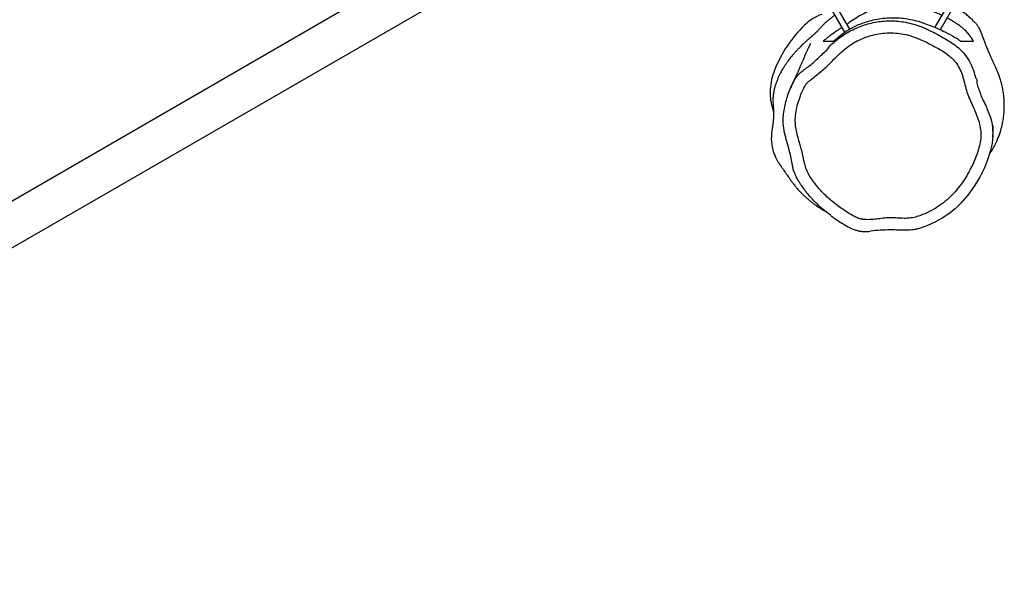
# Model space of a CAD drawing. Units: millimetres. Extents: x -4561 to 371737, y -3372 to 7326.
# Drawn here: x -1346 to -529, y 2342 to 2820 of the extents above; entities that cross this region are included whole.
import ezdxf

# ---------------------------------------------------------------- set-up
doc = ezdxf.new("R2010")
doc.units = ezdxf.units.MM
doc.layers.add('Toestel 2D', color=7, linetype='Continuous', lineweight=20)

# ---------------------------------------------------------------- blocks, each defined once
blk = doc.blocks.new('RB1305_')
at = {"color": 7, "linetype": 'Continuous', "lineweight": 25}
for p, q in [((7226.77, 7970.54), (6155.12, 7351.82)), ((6171.97, 7322.64), (7243.62, 7941.35)), ((6095.77, 7565), (6094.51, 7569.76)), ((5942.57, 7477.47), (5956.13, 7500.94)), ((5946.81, 7474.8), (5960.73, 7498.92)), ((6031.24, 7500.39), (6046.33, 7474.25)), ((6035.47, 7503.06), (6050.66, 7476.75))]:
    blk.add_line(p, q, dxfattribs=at)
at = {"color": 7, "linetype": 'Continuous', "lineweight": 25, "flags": 128}
blk.add_lwpolyline([(5917.82, 7565.36), (5917.82, 7565.36), (5917.39, 7566.22), (5914.4, 7573.84), (5913.36, 7577.93), (5912.69, 7582.09), (5912.38, 7588.67), (5913.01, 7595.48), (5914.54, 7602.14), (5916.81, 7608.93), (5919.51, 7615.55), (5923.38, 7623.41), (5927.88, 7630.92), (5933.16, 7638.23), (5939.09, 7645.02), (5943.86, 7649.57), (5948.99, 7653.71), (5954.63, 7657.49), (5960.57, 7660.77), (5967.31, 7663.75), (5974.33, 7666.13), (5974.33, 7666.13)], dxfattribs=at)
at = {"color": 7, "linetype": 'Continuous', "lineweight": 25}
for centre, radius, start, end in [((6056.99, 7553.33), 40.5, 356.21116, 16.75408), ((6043.52, 7554.22), 54, 338.4673, 356.21107), ((5994.94, 7573.38), 106.22, 314.14965, 338.47021), ((6040.69, 7526.24), 40.53, 290.0241, 314.16087)]:
    blk.add_arc(centre, radius, start, end, dxfattribs=at)
for points, knots in [([(5974.33, 7666.13), (5974.33, 7666.13), (5975.31, 7666.39), (5977.95, 7667.04), (5982.39, 7667.49), (5987.56, 7667.47), (5992.73, 7667.21), (5998.87, 7667.02), (6005.92, 7667.53), (6011.36, 7667.59), (6013.95, 7668.29), (6013.95, 7668.29)], [0, 0, 0, 0, 0.000002, 0.076137, 0.20529, 0.335041, 0.465459, 0.595528, 0.797763, 0.999998, 1, 1, 1, 1]), ([(6032.71, 7664.5), (6031.78, 7664.98), (6029.98, 7665.93), (6027.21, 7667.02), (6024.5, 7667.83), (6021.76, 7668.35), (6019.07, 7668.55), (6016.55, 7668.51), (6015.01, 7668.36), (6014.3, 7668.29)], [0, 0, 0, 0, 0.163459, 0.318912, 0.466454, 0.605791, 0.756735, 0.888148, 1, 1, 1, 1]), ([(6046.82, 7655.44), (6045.4, 7656.47), (6042.33, 7658.71), (6037.61, 7661.72), (6034.27, 7663.61), (6032.71, 7664.5)], [0, 0, 0, 0, 0.313474, 0.679103, 1, 1, 1, 1]), ([(6064.21, 7623.04), (6062.51, 7625.45), (6059.12, 7630.27), (6052.84, 7637.3), (6045.46, 7644.05), (6036.97, 7650.35), (6029.94, 7654.76), (6024.57, 7657.42), (6021.98, 7658.16), (6018.72, 7658.64), (6014.76, 7658.74), (6009.18, 7658.19), (6003.61, 7657.44), (5998.29, 7657.03), (5993.26, 7657.24), (5988.55, 7657.52), (5983.83, 7657.61), (5979.02, 7657.11), (5974.26, 7655.82), (5969.57, 7654), (5964.17, 7651.48), (5958.19, 7648.09), (5951.9, 7643.47), (5946.13, 7638.13), (5940.92, 7632.13), (5936.22, 7625.62), (5932.09, 7618.73), (5928.86, 7612.12), (5926.27, 7605.96), (5924.28, 7600.27), (5922.85, 7594.43), (5922.18, 7588.38), (5922.68, 7582.24), (5924.27, 7576.17), (5926.51, 7570.26), (5929.09, 7564.43), (5931.69, 7558.61), (5934.04, 7552.69), (5935.68, 7546.55), (5937.17, 7540.39), (5939.25, 7534.52), (5942.31, 7529.25), (5945.94, 7524.87), (5950.07, 7521.37), (5954.34, 7518.5), (5958.82, 7515.94), (5964.3, 7513.01), (5970.78, 7509.71), (5978.5, 7506.56), (5986.09, 7504.49), (5993.41, 7503.57), (6000.32, 7503.47), (6007.18, 7504.18), (6013.9, 7505.72), (6020.39, 7508.01), (6026.68, 7510.94), (6032.59, 7514.73), (6038.04, 7519.28), (6043.17, 7524.19), (6048.86, 7530.11), (6055.77, 7536.35), (6061.95, 7541.13), (6066.12, 7544.36), (6068.34, 7547.14), (6070.25, 7551.08), (6072.56, 7556.28), (6074.53, 7562.17), (6076.04, 7568.67), (6076.7, 7574.95), (6076.36, 7580.89), (6075.31, 7586.39), (6073.86, 7591.81), (6072.28, 7597.21), (6070.85, 7602.59), (6069.76, 7607.97), (6068.51, 7613.23), (6066.89, 7618.4), (6065.1, 7621.5), (6064.21, 7623.04)], [0, 0, 0, 0, 0.018287, 0.036569, 0.058387, 0.080267, 0.102102, 0.109781, 0.117434, 0.118703, 0.130228, 0.141833, 0.153505, 0.16512, 0.174902, 0.184715, 0.194472, 0.204178, 0.214563, 0.224991, 0.235413, 0.251493, 0.267627, 0.283709, 0.300249, 0.316855, 0.333476, 0.350036, 0.362482, 0.374984, 0.387411, 0.399752, 0.412576, 0.425438, 0.438521, 0.451774, 0.465032, 0.478121, 0.491261, 0.50441, 0.517481, 0.529757, 0.542023, 0.552609, 0.563245, 0.573939, 0.584602, 0.601842, 0.619091, 0.636248, 0.650498, 0.664794, 0.679038, 0.693234, 0.707479, 0.721686, 0.736264, 0.750917, 0.765656, 0.780353, 0.801843, 0.823361, 0.828936, 0.834457, 0.84524, 0.856026, 0.869825, 0.88365, 0.897405, 0.908898, 0.920434, 0.932076, 0.943758, 0.955373, 0.966575, 0.977834, 0.988969, 1, 1, 1, 1]), ([(6047.05, 7655.18), (6049.37, 7653.4), (6053.99, 7649.86), (6060.58, 7643.62), (6066.9, 7636.62), (6070.64, 7631.28), (6072.51, 7628.6)], [0, 0, 0, 0, 0.23607, 0.472108, 0.734843, 1, 1, 1, 1]), ([(6043.67, 7488.86), (6043.91, 7489.04), (6044.99, 7489.8), (6046.65, 7491.11), (6048.44, 7492.54), (6049.73, 7493.61), (6050.86, 7494.59), (6051.92, 7495.56), (6052.82, 7496.42), (6053.9, 7497.48), (6054.58, 7498.2), (6055.59, 7499.27), (6056.38, 7500.13), (6057.18, 7501.01), (6057.92, 7501.82), (6058.37, 7502.3), (6058.59, 7502.52), (6058.78, 7502.72), (6058.99, 7502.94), (6059.25, 7503.19), (6059.54, 7503.48), (6059.89, 7503.82), (6060.24, 7504.15), (6060.59, 7504.48), (6060.92, 7504.78), (6061.27, 7505.1), (6061.64, 7505.42), (6062, 7505.74), (6062.33, 7506.03), (6062.64, 7506.3), (6062.91, 7506.53), (6063.18, 7506.76), (6063.46, 7507), (6063.77, 7507.28), (6064.18, 7507.63), (6064.69, 7508.07), (6065.27, 7508.57), (6065.94, 7509.15), (6066.67, 7509.79), (6067.61, 7510.63), (6068.75, 7511.66), (6070.06, 7512.88), (6071.33, 7514.1), (6072.55, 7515.31), (6073.57, 7516.34), (6074.37, 7517.18), (6075, 7517.84), (6075.62, 7518.51), (6076.38, 7519.34), (6077.3, 7520.38), (6078.31, 7521.54), (6079.37, 7522.81), (6080.4, 7524.09), (6081.4, 7525.36), (6082.32, 7526.57), (6083.14, 7527.69), (6083.87, 7528.72), (6084.52, 7529.65), (6085.15, 7530.58), (6085.88, 7531.69), (6086.76, 7533.07), (6087.65, 7534.54), (6088.42, 7535.94), (6089.06, 7537.16), (6089.58, 7538.21), (6090.03, 7539.15), (6090.93, 7541.15), (6091.9, 7543.54), (6092.82, 7546.16), (6093.62, 7548.77), (6094.24, 7551.28), (6094.6, 7553.24), (6094.82, 7554.77), (6094.94, 7555.94), (6095.02, 7556.92), (6095.06, 7557.78), (6095.09, 7558.49), (6095.1, 7559.19), (6095.1, 7559.87), (6095.09, 7560.53), (6095.05, 7561.72), (6094.92, 7563.36), (6094.78, 7564.83), (6094.72, 7565.73), (6094.67, 7566.29), (6094.64, 7566.74), (6094.6, 7567.3), (6094.56, 7568.01), (6094.52, 7568.89), (6094.5, 7569.91), (6094.51, 7571.09), (6094.55, 7572.46), (6094.62, 7573.55), (6094.67, 7574.29), (6094.7, 7574.62), (6094.73, 7575.01), (6094.78, 7575.52), (6094.84, 7576.16), (6094.92, 7576.95), (6095.01, 7577.74), (6095.13, 7578.82), (6095.29, 7580.12), (6095.5, 7581.62), (6095.73, 7583.35), (6096.03, 7585.31), (6096.3, 7587.47), (6096.45, 7589.82), (6096.45, 7592.18), (6096.25, 7595.27), (6095.65, 7598.96), (6094.55, 7602.81), (6093.28, 7606.03), (6092.25, 7608.16), (6091.52, 7609.5), (6090.94, 7610.52), (6090.42, 7611.36), (6090.01, 7612.01), (6089.72, 7612.45), (6089.43, 7612.87), (6089.14, 7613.28), (6088.86, 7613.66), (6088.49, 7614.18), (6088.06, 7614.76), (6087.26, 7615.87), (6086.26, 7617.27), (6085.24, 7618.75), (6084.68, 7619.59), (6084.11, 7620.44), (6083.22, 7621.75), (6082.01, 7623.52), (6080.78, 7625.27), (6079.62, 7626.85), (6078.69, 7628.09), (6077.75, 7629.32), (6076.8, 7630.52), (6075.86, 7631.67), (6074.37, 7633.47), (6072.21, 7635.83), (6069.58, 7638.43), (6067.32, 7640.49), (6065.07, 7642.42), (6062.8, 7644.23), (6060.33, 7646.08), (6057.6, 7647.97), (6054.62, 7649.88), (6052.53, 7651.06), (6051.51, 7651.64)], [0, 0, 0, 0, 0.001275, 0.005614, 0.009187, 0.011488, 0.013437, 0.016931, 0.020344, 0.023902, 0.035148, 0.046152, 0.05685, 0.067251, 0.08301, 0.098064, 0.106105, 0.115694, 0.126853, 0.139583, 0.153883, 0.169755, 0.187199, 0.199446, 0.212365, 0.225259, 0.236663, 0.246529, 0.254857, 0.261299, 0.266375, 0.270085, 0.27346, 0.277352, 0.284101, 0.292, 0.301048, 0.311249, 0.322604, 0.334696, 0.352942, 0.370873, 0.388241, 0.404143, 0.418487, 0.427032, 0.434907, 0.442294, 0.450773, 0.460704, 0.472084, 0.482984, 0.494879, 0.50632, 0.516684, 0.525975, 0.534193, 0.541344, 0.547138, 0.553657, 0.561215, 0.569726, 0.579134, 0.589469, 0.595972, 0.602927, 0.610994, 0.6203, 0.62723, 0.634629, 0.641089, 0.646243, 0.650182, 0.652931, 0.655154, 0.656739, 0.658334, 0.659942, 0.661562, 0.663199, 0.664853, 0.670796, 0.676924, 0.680056, 0.683247, 0.686645, 0.690916, 0.698109, 0.707018, 0.717644, 0.729992, 0.744066, 0.759868, 0.763024, 0.76624, 0.769852, 0.774381, 0.779834, 0.786212, 0.793362, 0.799889, 0.805494, 0.810246, 0.814259, 0.817717, 0.82081, 0.823901, 0.827398, 0.831174, 0.838475, 0.845539, 0.85247, 0.85939, 0.86268, 0.865328, 0.867374, 0.868212, 0.86896, 0.869658, 0.870355, 0.871101, 0.871934, 0.873967, 0.8766, 0.887643, 0.897455, 0.90191, 0.906202, 0.910532, 0.915068, 0.920005, 0.922391, 0.924543, 0.926628, 0.928823, 0.931282, 0.934082, 0.942777, 0.950436, 0.957165, 0.963694, 0.970078, 0.976353, 0.983765, 0.992032, 1, 1, 1, 1]), ([(6072.51, 7628.6), (6072.93, 7627.95), (6074.34, 7625.7), (6076.26, 7622.46), (6077.22, 7618.99), (6078.71, 7616.96), (6078.23, 7616.12), (6078.23, 7616.12)], [0, 0, 0, 0, 0.168733, 0.579669, 0.789802, 0.999996, 1, 1, 1, 1]), ([(6078.23, 7616.12), (6078.23, 7616.12), (6079.22, 7612.43), (6080.59, 7603.61), (6083.97, 7592.67), (6086.32, 7582.76), (6086.72, 7575.7), (6086.13, 7569.32), (6085.05, 7563.59), (6083.61, 7557.87), (6081.7, 7552.19), (6079.25, 7546.69), (6076.76, 7541.73), (6073.65, 7537.71), (6070.08, 7534.71), (6066.2, 7531.92), (6061.02, 7527.97), (6055.37, 7521.94), (6049.85, 7517.8), (6048.14, 7514.84), (6048.14, 7514.84)], [0, 0, 0, 0, 0.000001, 0.098683, 0.229271, 0.295011, 0.360719, 0.410302, 0.459957, 0.511037, 0.562106, 0.614133, 0.666531, 0.704623, 0.744262, 0.78611, 0.827926, 0.911944, 0.999999, 1, 1, 1, 1]), ([(5915.17, 7604.02), (5914.66, 7603.28), (5913.42, 7601.47), (5910.87, 7597.07), (5908.16, 7591.34), (5905.87, 7584.82), (5904.37, 7578.84), (5903.49, 7573.56), (5903.08, 7569.24), (5902.93, 7565.71), (5902.93, 7562.56), (5903.06, 7559.16), (5903.39, 7555.31), (5904.01, 7550.99), (5905.01, 7546.2), (5906.47, 7541.05), (5908.44, 7535.76), (5910.77, 7530.91), (5912.75, 7526.5), (5914.46, 7522.6), (5916.01, 7518.94), (5917.36, 7515.66), (5918.48, 7512.84), (5919.38, 7510.48), (5920.1, 7508.55), (5920.73, 7506.84), (5921.23, 7505.44), (5921.6, 7504.45), (5921.77, 7504.03), (5921.82, 7503.96), (5921.88, 7503.84), (5921.96, 7503.65), (5922.04, 7503.44), (5922.09, 7503.32), (5922.13, 7503.24), (5922.16, 7503.15), (5922.18, 7503.09), (5922.21, 7503.02), (5922.25, 7502.93), (5922.31, 7502.78), (5922.38, 7502.59), (5922.51, 7502.27), (5922.68, 7501.87), (5922.92, 7501.32), (5923.2, 7500.7), (5923.47, 7500.16), (5923.82, 7499.52), (5924.27, 7498.79), (5924.75, 7498.05), (5925.32, 7497.25), (5925.98, 7496.41), (5927.02, 7495.23), (5928.85, 7493.33), (5931.47, 7490.87), (5934.47, 7488.37), (5937.29, 7486.29), (5939.72, 7484.66), (5941.5, 7483.54), (5943.2, 7482.53), (5944.43, 7481.86), (5944.95, 7481.58)], [0, 0, 0, 0, 0.020133, 0.049841, 0.095634, 0.13756, 0.174633, 0.20647, 0.233163, 0.251739, 0.268174, 0.286295, 0.306535, 0.328943, 0.353679, 0.381037, 0.409755, 0.437563, 0.458988, 0.480228, 0.500584, 0.519778, 0.538297, 0.556596, 0.574967, 0.594021, 0.621181, 0.650911, 0.683564, 0.69649, 0.706976, 0.713934, 0.716145, 0.71696, 0.717609, 0.718139, 0.718386, 0.718636, 0.71919, 0.719876, 0.721782, 0.724498, 0.732504, 0.744038, 0.764961, 0.791908, 0.817313, 0.833383, 0.847055, 0.858746, 0.864279, 0.870421, 0.885543, 0.903673, 0.922902, 0.942105, 0.957345, 0.972814, 0.988656, 1, 1, 1, 1]), ([(5912.44, 7590.23), (5912.44, 7590.17), (5912.42, 7589.85), (5912.39, 7589.2), (5912.35, 7588.32), (5912.32, 7587.45), (5912.29, 7586.63), (5912.27, 7585.91), (5912.24, 7585.29), (5912.23, 7584.79), (5912.21, 7584.35), (5912.2, 7583.97), (5912.19, 7583.65), (5912.17, 7583.28), (5912.16, 7582.86), (5912.14, 7582.38), (5912.11, 7581.89), (5912.09, 7581.46), (5912.07, 7581.14), (5912.06, 7580.96), (5912.05, 7580.85), (5912.05, 7580.77), (5912.04, 7580.74), (5912.04, 7580.73)], [0, 0, 0, 0, 0.0191531, 0.1066689, 0.1874618, 0.2615291, 0.3288662, 0.3894694, 0.4323573, 0.4710818, 0.5056412, 0.5360332, 0.5623209, 0.5881162, 0.6381496, 0.6932774, 0.7534108, 0.8130865, 0.8691186, 0.9232678, 0.9493111, 0.9753891, 1, 1, 1, 1]), ([(5926.85, 7540.9), (5926.85, 7540.9), (5925.56, 7541.64), (5926.25, 7545.55), (5923.47, 7551.29), (5921.62, 7558.47), (5918.36, 7563.33), (5917.82, 7565.36), (5917.82, 7565.36)], [0, 0, 0, 0, 0.000002, 0.170297, 0.341221, 0.75848, 0.999997, 1, 1, 1, 1]), ([(6064.05, 7512.51), (6064.05, 7512.5), (6064.03, 7512.47), (6064.08, 7512.57), (6064.1, 7512.61), (6064.13, 7512.69), (6064.18, 7512.79), (6064.25, 7512.95), (6064.35, 7513.15), (6064.44, 7513.35), (6064.53, 7513.55), (6064.63, 7513.75), (6064.76, 7514.04), (6064.95, 7514.44), (6065.21, 7515), (6065.52, 7515.66), (6065.87, 7516.41), (6066.26, 7517.26), (6066.86, 7518.58), (6067.68, 7520.4), (6068.56, 7522.39), (6069.28, 7524.03), (6069.8, 7525.24), (6070.31, 7526.4), (6070.78, 7527.51), (6071.24, 7528.57), (6071.7, 7529.65), (6072.2, 7530.8), (6072.76, 7532.08), (6073.35, 7533.44), (6073.93, 7534.78), (6074.51, 7536.1), (6075.05, 7537.33), (6075.57, 7538.51), (6075.97, 7539.42), (6076.28, 7540.1), (6076.5, 7540.59), (6076.71, 7541.06), (6076.92, 7541.54), (6077.16, 7542.07), (6077.44, 7542.69), (6077.76, 7543.39), (6078.11, 7544.19), (6078.51, 7545.05), (6078.93, 7545.99), (6079.38, 7546.99), (6079.85, 7548.04), (6080.22, 7548.87), (6080.42, 7549.34), (6080.47, 7549.45)], [0, 0, 0, 0, 0.001579, 0.010466, 0.018995, 0.027165, 0.034974, 0.051959, 0.066944, 0.078635, 0.088732, 0.097693, 0.107109, 0.124363, 0.143309, 0.163947, 0.186279, 0.210303, 0.235341, 0.293363, 0.349892, 0.378157, 0.405594, 0.431463, 0.45575, 0.478459, 0.499848, 0.522595, 0.550349, 0.58065, 0.612083, 0.641603, 0.670363, 0.697037, 0.722736, 0.734992, 0.74708, 0.758997, 0.770772, 0.784175, 0.800268, 0.819051, 0.840523, 0.864684, 0.891532, 0.921067, 0.953288, 0.988196, 1, 1, 1, 1]), ([(6048.14, 7514.84), (6048.14, 7514.84), (6047.27, 7513.34), (6044.27, 7511.3), (6040.35, 7507.88), (6035.94, 7504.91), (6031.18, 7502.1), (6026.04, 7499.59), (6020.5, 7497.39), (6014.75, 7495.63), (6008.85, 7494.38), (6002.9, 7493.66), (5996.88, 7493.46), (5990.8, 7493.79), (5984.47, 7494.7), (5977.99, 7496.25), (5971.4, 7498.57), (5964.99, 7501.46), (5957.29, 7505.34), (5950.17, 7509.47), (5943.63, 7513.79), (5938.67, 7517.95), (5934.11, 7523.42), (5930.62, 7529.49), (5928.18, 7535.39), (5927.34, 7539.07), (5926.85, 7540.9), (5926.85, 7540.9)], [0, 0, 0, 0, 0, 0.035332, 0.070689, 0.106969, 0.143251, 0.183294, 0.223337, 0.264462, 0.305581, 0.345989, 0.386398, 0.428085, 0.469774, 0.516651, 0.563522, 0.611686, 0.659859, 0.739028, 0.779216, 0.819306, 0.870511, 0.92332, 0.961394, 0.999999, 1, 1, 1, 1]), ([(5939.03, 7510.32), (5938.93, 7510.32), (5938.4, 7510.32), (5936.21, 7510.32), (5932.54, 7510.32), (5929.81, 7510.32), (5928.47, 7510.32)], [0, 0, 0, 0, 0.027352, 0.136759, 0.574385, 1, 1, 1, 1]), ([(5928.47, 7510.32), (5928.84, 7509.71), (5929.97, 7507.87), (5932.23, 7504.86), (5935.35, 7501.52), (5938.84, 7498.45), (5942.75, 7495.7), (5946.66, 7493.28), (5949.35, 7491.82), (5950.5, 7491.2)], [0, 0, 0, 0, 0.086136, 0.258502, 0.431926, 0.5822, 0.732406, 0.885982, 1, 1, 1, 1]), ([(6044.74, 7510.32), (6044.09, 7509.77), (6042.11, 7508.13), (6038.87, 7505.36), (6034.73, 7502.44), (6030.52, 7499.89), (6026.24, 7497.69), (6021.53, 7495.68), (6016.19, 7493.86), (6010.2, 7492.34), (6003.61, 7491.29), (5996.67, 7490.85), (5989.93, 7491.05), (5983.51, 7491.81), (5977.31, 7493.06), (5971.22, 7494.86), (5965.21, 7497.07), (5959.37, 7499.43), (5952.89, 7502.37), (5947.24, 7505.26), (5942.29, 7508.04), (5940.12, 7509.56), (5939.03, 7510.32)], [0, 0, 0, 0, 0.028154, 0.084469, 0.140979, 0.185386, 0.22978, 0.275679, 0.32155, 0.371552, 0.422784, 0.472862, 0.524698, 0.570448, 0.617268, 0.671342, 0.725533, 0.781036, 0.836543, 0.917902, 0.958968, 1, 1, 1, 1]), ([(6037.78, 7499.06), (6037.87, 7499.12), (6040.63, 7500.99), (6046.02, 7504.68), (6050.94, 7508.44), (6053.4, 7510.32)], [0, 0, 0, 0, 0.016251, 0.508133, 1, 1, 1, 1]), ([(6053.4, 7510.32), (6053.29, 7510.32), (6052.76, 7510.32), (6051.37, 7510.32), (6049.32, 7510.32), (6047.23, 7510.32), (6045.64, 7510.32), (6045.04, 7510.32), (6044.74, 7510.32)], [0, 0, 0, 0, 0.027374, 0.136865, 0.355849, 0.574855, 0.787393, 1, 1, 1, 1]), ([(5954.97, 7488.94), (5955.12, 7488.86), (5956.52, 7488.18), (5959.41, 7486.98), (5963.68, 7485.39), (5968.98, 7483.78), (5974.23, 7482.58), (5979.29, 7481.76), (5983.2, 7481.31), (5987.14, 7481.05), (5991.14, 7480.98), (5995.18, 7481.1), (5999.73, 7481.46), (6003.8, 7481.99), (6007.31, 7482.72), (6010.13, 7483.51), (6013.06, 7484.52), (6017.1, 7486.21), (6021.92, 7488.72), (6027.36, 7492.06), (6031.25, 7494.65), (6033.33, 7496.05), (6033.63, 7496.26)], [0, 0, 0, 0, 0.006778, 0.06184, 0.118111, 0.174365, 0.257036, 0.299422, 0.341798, 0.383256, 0.424713, 0.467733, 0.510755, 0.569616, 0.599941, 0.630284, 0.671194, 0.712132, 0.796024, 0.889977, 0.984015, 1, 1, 1, 1])]:
    blk.add_open_spline(points, degree=3, knots=knots, dxfattribs=at)
blk = doc.blocks.new('VPL-14-RB1305')
at = {"layer": 'Toestel 2D', "rotation": 180}
blk.add_blockref('RB1305_', (5374.24, 10312.87), dxfattribs=at)

msp = doc.modelspace()

# ---------------------------------------------------------------- block references
msp.add_blockref('VPL-14-RB1305', (0, 0))

doc.saveas('drawing.dxf')
